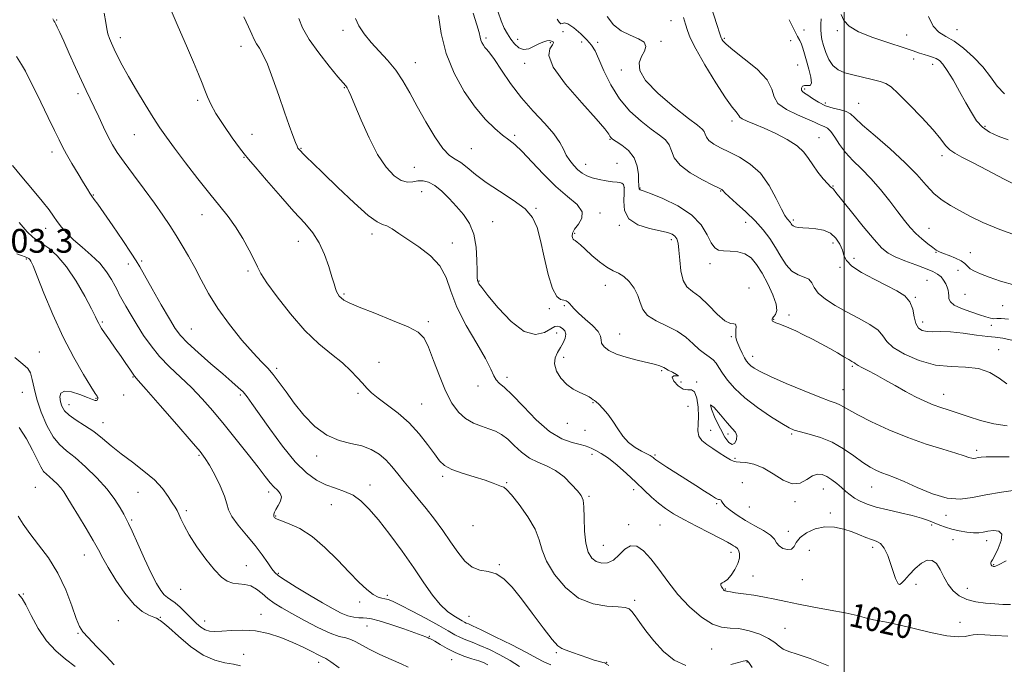
# Model space of a CAD drawing. Extents: x 2122300 to 2125200, y 287300 to 290200.
# Drawn here: x 2124222 to 2124554, y 289599 to 289816 of the extents above; entities that cross this region are included whole.
import ezdxf

# ---------------------------------------------------------------- set-up
doc = ezdxf.new("R2010")
doc.units = 0
doc.header["$MEASUREMENT"] = 0
for name, color, linetype, lineweight in [('CONTOUR INDEX', 41, 'Continuous', 13), ('CONTOUR INDEX LABEL', 244, 'Continuous', 0), ('CONTOUR INTERMEDIATE', 44, 'Continuous', 0), ('CONTOUR INTERMEDIATE DEPRESSION', 44, 'Continuous', 0), ('GRID LINE', 7, 'Continuous', 0), ('SPOT ELEVATION', 7, 'Continuous', 0), ('SPOT ELEVATION DTM', 2, 'Continuous', 13)]:
    doc.layers.add(name, color=color, linetype=linetype, lineweight=lineweight)
doc.styles.add('Style-WORKING', font='WORKING.shx')

msp = doc.modelspace()

# ---------------------------------------------------------------- linework, layer by layer
at = {"layer": 'CONTOUR INDEX', "flags": 128}
for points, elevation in [([(2124383.439, 289819.018), (2124384.424, 289816.031), (2124385.475, 289813.611), (2124386.568, 289811.658), (2124387.72, 289809.931), (2124388.956, 289808.289), (2124390.334, 289806.986), (2124391.917, 289806.374), (2124393.726, 289806.665), (2124395.601, 289807.514), (2124397.34, 289808.438), (2124398.771, 289809.048), (2124399.864, 289809.344), (2124400.621, 289809.425), (2124401.07, 289809.377), (2124401.342, 289809.258), (2124401.595, 289809.116), (2124401.907, 289808.957), (2124402.044, 289808.634), (2124401.692, 289807.957), (2124400.811, 289806.681), (2124400.456, 289804.344), (2124401.957, 289800.425), (2124406.108, 289794.741), (2124411.572, 289788.45), (2124416.476, 289783.046), (2124419.392, 289779.655), (2124420.671, 289777.931), (2124421.108, 289777.163), (2124421.418, 289776.712), (2124422.006, 289776.235), (2124423.198, 289775.465), (2124425.158, 289774.179), (2124427.4, 289772.339), (2124429.276, 289769.957), (2124430.303, 289767.128), (2124430.671, 289764.305), (2124430.735, 289762.028), (2124430.786, 289760.686), (2124430.855, 289760.069), (2124430.912, 289759.814), (2124430.936, 289759.623), (2124430.961, 289759.45), (2124431.032, 289759.311), (2124431.297, 289759.17), (2124432.313, 289758.787), (2124434.743, 289757.867), (2124438.93, 289756.184), (2124443.948, 289753.779), (2124448.555, 289750.759), (2124451.796, 289747.313), (2124453.871, 289743.943), (2124455.266, 289741.229), (2124456.437, 289739.596), (2124457.709, 289738.838), (2124459.376, 289738.594), (2124461.615, 289738.511), (2124464.155, 289738.278), (2124466.609, 289737.591), (2124468.693, 289736.198), (2124470.535, 289734.04), (2124472.366, 289731.106), (2124474.308, 289727.5), (2124476.041, 289723.773), (2124477.136, 289720.59), (2124477.311, 289718.447), (2124476.876, 289717.174), (2124476.292, 289716.435), (2124475.924, 289715.938), (2124475.773, 289715.582), (2124475.744, 289715.315), (2124475.777, 289715.086), (2124475.931, 289714.871), (2124476.297, 289714.648), (2124476.96, 289714.388), (2124477.988, 289714.021), (2124479.445, 289713.468), (2124481.37, 289712.665), (2124483.711, 289711.613), (2124486.392, 289710.325), (2124489.318, 289708.833), (2124492.319, 289707.237), (2124495.204, 289705.649), (2124497.795, 289704.181), (2124499.971, 289702.924), (2124501.621, 289701.968), (2124502.683, 289701.364), (2124503.277, 289701.023), (2124503.57, 289700.822), (2124503.746, 289700.64), (2124504.051, 289700.384), (2124504.745, 289699.965), (2124506.047, 289699.298), (2124507.992, 289698.312), (2124510.57, 289696.941), (2124513.727, 289695.167), (2124517.223, 289693.175), (2124520.772, 289691.201), (2124524.133, 289689.443), (2124527.231, 289687.955), (2124530.033, 289686.757), (2124532.574, 289685.826), (2124535.156, 289684.986), (2124538.147, 289684.018), (2124541.81, 289682.786), (2124546.003, 289681.476), (2124550.476, 289680.355), (2124554.946, 289679.625)], 1030), ([(2124297.704, 289817.417), (2124299.272, 289814.089), (2124300.389, 289811.62), (2124301.208, 289809.804), (2124301.983, 289808.328), (2124302.931, 289806.826), (2124304.14, 289804.733), (2124305.665, 289801.431), (2124307.512, 289796.57), (2124309.493, 289790.878), (2124311.372, 289785.353), (2124312.951, 289780.819), (2124314.185, 289777.415), (2124315.068, 289775.107), (2124315.616, 289773.805), (2124315.937, 289773.195), (2124316.164, 289772.906), (2124316.429, 289772.609), (2124316.866, 289772.144), (2124317.609, 289771.389), (2124318.844, 289770.171), (2124320.968, 289768.097), (2124324.425, 289764.723), (2124329.378, 289759.905), (2124334.847, 289754.717), (2124339.569, 289750.536), (2124342.624, 289748.341), (2124344.473, 289747.509), (2124345.923, 289747.022), (2124347.671, 289746.043), (2124349.977, 289744.475), (2124352.994, 289742.407), (2124356.724, 289739.907), (2124360.567, 289736.959), (2124363.771, 289733.527), (2124365.863, 289729.559), (2124367.481, 289724.949), (2124369.541, 289719.573), (2124372.651, 289713.481), (2124376.179, 289707.411), (2124379.186, 289702.271), (2124380.991, 289698.733), (2124381.955, 289696.525), (2124382.699, 289695.136), (2124383.783, 289694.031), (2124385.528, 289692.562), (2124388.192, 289690.059), (2124391.903, 289686.151), (2124396.263, 289681.674), (2124400.742, 289677.768), (2124404.862, 289675.292), (2124408.361, 289673.994), (2124411.028, 289673.34), (2124412.768, 289672.875), (2124413.936, 289672.442), (2124415.001, 289671.96), (2124416.369, 289671.324), (2124418.192, 289670.322), (2124420.556, 289668.719), (2124423.477, 289666.379), (2124426.677, 289663.576), (2124429.807, 289660.683), (2124432.599, 289658.014), (2124435.104, 289655.637), (2124437.455, 289653.555), (2124439.823, 289651.736), (2124442.534, 289649.983), (2124445.95, 289648.062), (2124450.226, 289645.841), (2124454.674, 289643.597), (2124458.4, 289641.708), (2124460.749, 289640.452), (2124462.027, 289639.703), (2124462.784, 289639.231), (2124463.461, 289638.823), (2124464.081, 289638.319), (2124464.557, 289637.575), (2124464.802, 289636.478), (2124464.719, 289635.032), (2124464.207, 289633.271), (2124463.225, 289631.285), (2124461.969, 289629.374), (2124460.697, 289627.894), (2124459.632, 289627.082), (2124458.87, 289626.707), (2124458.479, 289626.42), (2124458.482, 289625.953), (2124458.746, 289625.373), (2124459.1, 289624.832), (2124459.402, 289624.446), (2124459.637, 289624.211), (2124459.82, 289624.086), (2124459.974, 289624.034), (2124460.148, 289624.009), (2124460.397, 289623.963), (2124460.824, 289623.855), (2124461.72, 289623.67), (2124463.426, 289623.397), (2124466.145, 289623.026), (2124469.544, 289622.548), (2124473.153, 289621.952), (2124476.655, 289621.235), (2124480.341, 289620.414), (2124484.659, 289619.517), (2124489.852, 289618.567), (2124495.362, 289617.594), (2124500.43, 289616.623), (2124504.464, 289615.693), (2124507.541, 289614.882), (2124509.903, 289614.277), (2124511.894, 289613.899), (2124514.262, 289613.497), (2124517.855, 289612.751), (2124523.155, 289611.479), (2124529.189, 289610.043), (2124534.618, 289608.941), (2124538.416, 289608.536), (2124540.811, 289608.647), (2124542.344, 289608.959), (2124543.565, 289609.205), (2124545.063, 289609.312), (2124547.433, 289609.256), (2124551.03, 289609.046), (2124555.238, 289608.814)], 1020), ([(2124481.518, 289816.458), (2124483.178, 289813.046), (2124484.34, 289810.825), (2124485.114, 289809.417), (2124485.667, 289808.245), (2124486.154, 289806.813), (2124486.682, 289804.961), (2124487.347, 289802.607), (2124488.168, 289799.797), (2124488.865, 289797.069), (2124489.08, 289795.085), (2124488.582, 289794.29), (2124487.645, 289794.253), (2124486.667, 289794.323), (2124485.98, 289794.004), (2124485.642, 289793.397), (2124485.642, 289792.757), (2124485.979, 289792.259), (2124486.693, 289791.754), (2124487.833, 289791.014), (2124489.427, 289789.899), (2124491.425, 289788.617), (2124493.759, 289787.464), (2124496.311, 289786.652), (2124498.768, 289786.063), (2124500.773, 289785.496), (2124502.178, 289784.712), (2124503.696, 289783.336), (2124506.251, 289780.956), (2124510.44, 289777.335), (2124515.538, 289772.934), (2124520.491, 289768.392), (2124524.485, 289764.252), (2124527.664, 289760.698), (2124530.411, 289757.821), (2124533.072, 289755.64), (2124535.842, 289753.881), (2124538.877, 289752.198), (2124542.386, 289750.305), (2124546.779, 289748.152), (2124552.514, 289745.748), (2124559.716, 289743.162)], 1040), ([(2124219.688, 289767.306), (2124222.849, 289763.487), (2124226.482, 289759.216), (2124229.746, 289755.322), (2124232.019, 289752.425), (2124233.555, 289750.288), (2124234.822, 289748.458), (2124236.239, 289746.557), (2124238.016, 289744.491), (2124240.312, 289742.239), (2124243.183, 289739.788), (2124246.279, 289737.16), (2124249.147, 289734.389), (2124251.424, 289731.551), (2124253.105, 289728.9), (2124254.274, 289726.733), (2124255.054, 289725.204), (2124255.723, 289723.903), (2124256.602, 289722.274), (2124257.933, 289719.899), (2124259.669, 289716.904), (2124261.689, 289713.551), (2124263.912, 289710.066), (2124266.414, 289706.538), (2124269.314, 289703.022), (2124272.671, 289699.55), (2124276.313, 289696.068), (2124280.007, 289692.503), (2124283.593, 289688.765), (2124287.198, 289684.7), (2124291.018, 289680.141), (2124295.13, 289675.064), (2124299.134, 289670.013), (2124302.508, 289665.674), (2124304.887, 289662.557), (2124306.518, 289660.469), (2124307.801, 289659.037), (2124309.018, 289657.92), (2124309.985, 289656.882), (2124310.399, 289655.72), (2124310.078, 289654.303), (2124309.313, 289652.806), (2124308.517, 289651.48), (2124308.015, 289650.515), (2124307.796, 289649.87), (2124307.764, 289649.442), (2124307.834, 289649.141), (2124307.959, 289648.916), (2124308.102, 289648.732), (2124308.305, 289648.534), (2124308.925, 289648.211), (2124310.395, 289647.637), (2124313.018, 289646.659), (2124316.569, 289645.01), (2124320.689, 289642.399), (2124325.03, 289638.7), (2124329.293, 289634.452), (2124333.188, 289630.358), (2124336.482, 289627.006), (2124339.17, 289624.501), (2124341.302, 289622.833), (2124342.942, 289621.939), (2124344.218, 289621.563), (2124345.27, 289621.401), (2124346.314, 289621.151), (2124347.855, 289620.528), (2124350.473, 289619.252), (2124354.483, 289617.177), (2124359.138, 289614.699), (2124363.427, 289612.35), (2124366.588, 289610.546), (2124368.851, 289609.247), (2124370.698, 289608.295), (2124372.56, 289607.525), (2124374.688, 289606.727), (2124377.284, 289605.684), (2124380.46, 289604.238), (2124383.965, 289602.475), (2124387.459, 289600.542), (2124390.663, 289598.59)], 1010), ([(2124221.626, 289649.258), (2124223.278, 289646.542), (2124225.539, 289643.38), (2124228.522, 289639.598), (2124231.854, 289635.157), (2124235.043, 289630.057), (2124237.687, 289624.441), (2124239.735, 289619.04), (2124241.226, 289614.731), (2124242.291, 289612.064), (2124243.428, 289610.282), (2124245.228, 289608.299), (2124248.037, 289605.358), (2124251.239, 289602.002), (2124253.975, 289599.099)], 1000)]:
    msp.add_lwpolyline(points, dxfattribs=dict(at, elevation=elevation))
at = {"layer": 'CONTOUR INTERMEDIATE', "flags": 128}
for points, elevation in [([(2124250.638, 289818.675), (2124251.171, 289815.528), (2124251.519, 289813.37), (2124251.865, 289811.725), (2124252.364, 289810.17), (2124253.06, 289808.495), (2124253.971, 289806.539), (2124255.138, 289804.143), (2124256.692, 289801.136), (2124258.788, 289797.346), (2124261.483, 289792.748), (2124264.424, 289787.903), (2124267.16, 289783.52), (2124269.416, 289780.044), (2124271.615, 289776.872), (2124274.358, 289773.135), (2124278.037, 289768.26), (2124282.21, 289762.84), (2124286.227, 289757.761), (2124289.589, 289753.66), (2124292.405, 289750.17), (2124294.932, 289746.674), (2124297.347, 289742.76), (2124299.499, 289738.842), (2124301.153, 289735.54), (2124302.247, 289733.187), (2124303.409, 289730.983), (2124305.437, 289727.844), (2124308.891, 289723.049), (2124313.377, 289717.333), (2124318.261, 289711.796), (2124322.982, 289707.299), (2124327.262, 289703.748), (2124330.895, 289700.809), (2124333.741, 289698.211), (2124335.926, 289695.919), (2124337.646, 289693.96), (2124339.133, 289692.304), (2124340.774, 289690.716), (2124342.995, 289688.904), (2124346.072, 289686.628), (2124349.69, 289683.853), (2124353.386, 289680.593), (2124356.755, 289676.941), (2124359.636, 289673.306), (2124361.923, 289670.175), (2124363.646, 289667.895), (2124365.366, 289666.263), (2124367.776, 289664.939), (2124371.308, 289663.651), (2124375.353, 289662.409), (2124379.039, 289661.295), (2124381.69, 289660.378), (2124383.411, 289659.687), (2124384.502, 289659.241), (2124385.296, 289658.942), (2124386.261, 289658.235), (2124387.896, 289656.45), (2124390.482, 289653.173), (2124393.411, 289649.005), (2124395.855, 289644.803), (2124397.273, 289641.184), (2124398.268, 289637.799), (2124399.734, 289634.055), (2124402.365, 289629.614), (2124406.064, 289625.154), (2124410.539, 289621.601), (2124415.427, 289619.624), (2124420.095, 289618.849), (2124423.845, 289618.639), (2124426.194, 289618.433), (2124427.542, 289617.974), (2124428.504, 289617.076), (2124429.622, 289615.583), (2124431.13, 289613.436), (2124433.185, 289610.604), (2124435.893, 289607.168), (2124439.144, 289603.665), (2124442.777, 289600.746), (2124446.64, 289598.912)], 1016), ([(2124272.854, 289820.293), (2124275.581, 289814), (2124278.323, 289807.683), (2124280.705, 289802.166), (2124282.449, 289798.055), (2124283.669, 289795.07), (2124284.576, 289792.71), (2124285.41, 289790.493), (2124286.521, 289788.005), (2124288.288, 289784.851), (2124290.904, 289780.853), (2124293.813, 289776.703), (2124296.273, 289773.309), (2124297.836, 289771.215), (2124299.236, 289769.495), (2124301.501, 289766.858), (2124305.318, 289762.432), (2124310.015, 289757.032), (2124314.577, 289751.891), (2124318.208, 289747.906), (2124320.965, 289744.639), (2124323.123, 289741.313), (2124324.905, 289737.398), (2124326.339, 289733.344), (2124327.4, 289729.846), (2124328.094, 289727.423), (2124328.548, 289725.886), (2124328.914, 289724.872), (2124329.326, 289724.068), (2124329.837, 289723.366), (2124330.475, 289722.711), (2124331.385, 289722.015), (2124333.163, 289721.065), (2124336.521, 289719.615), (2124341.794, 289717.536), (2124347.831, 289715.164), (2124353.103, 289712.951), (2124356.489, 289711.14), (2124358.476, 289709.142), (2124359.954, 289706.16), (2124361.645, 289701.694), (2124363.591, 289696.437), (2124365.667, 289691.379), (2124367.782, 289687.317), (2124369.996, 289684.276), (2124372.406, 289682.089), (2124375.054, 289680.577), (2124377.767, 289679.514), (2124380.319, 289678.664), (2124382.553, 289677.794), (2124384.596, 289676.689), (2124386.646, 289675.138), (2124388.868, 289673.045), (2124391.299, 289670.766), (2124393.943, 289668.773), (2124396.788, 289667.368), (2124399.751, 289666.173), (2124402.734, 289664.644), (2124405.614, 289662.422), (2124408.168, 289659.911), (2124410.151, 289657.702), (2124411.395, 289656.147), (2124412.04, 289654.631), (2124412.306, 289652.298), (2124412.408, 289648.599), (2124412.553, 289644.21), (2124412.943, 289640.11), (2124413.74, 289637.08), (2124414.937, 289635.086), (2124416.485, 289633.895), (2124418.317, 289633.334), (2124420.307, 289633.47), (2124422.309, 289634.429), (2124424.222, 289636.182), (2124426.104, 289638.059), (2124428.057, 289639.234), (2124430.166, 289639.051), (2124432.451, 289637.533), (2124434.916, 289634.876), (2124437.584, 289631.305), (2124440.564, 289627.165), (2124443.984, 289622.835), (2124447.878, 289618.704), (2124451.904, 289615.214), (2124455.622, 289612.816), (2124458.744, 289611.765), (2124461.58, 289611.513), (2124464.591, 289611.316), (2124468.062, 289610.589), (2124471.587, 289609.411), (2124474.587, 289608.023), (2124476.664, 289606.642), (2124478.143, 289605.398), (2124479.534, 289604.396), (2124481.356, 289603.644), (2124484.179, 289602.755), (2124488.586, 289601.241), (2124494.789, 289598.822)], 1018), ([(2124363.278, 289817.887), (2124364.181, 289811.761), (2124365.861, 289805.085), (2124368.576, 289798.437), (2124372, 289792.256), (2124375.663, 289786.947), (2124379.15, 289782.811), (2124382.27, 289779.752), (2124384.888, 289777.569), (2124386.984, 289775.98), (2124388.992, 289774.371), (2124391.46, 289772.042), (2124394.779, 289768.537), (2124398.716, 289764.372), (2124402.881, 289760.305), (2124406.842, 289756.927), (2124410.007, 289754.162), (2124411.74, 289751.766), (2124411.675, 289749.552), (2124410.507, 289747.551), (2124409.202, 289745.85), (2124408.515, 289744.517), (2124408.373, 289743.546), (2124408.493, 289742.914), (2124408.659, 289742.568), (2124408.905, 289742.344), (2124409.328, 289742.05), (2124410.033, 289741.504), (2124411.144, 289740.563), (2124412.795, 289739.095), (2124415.032, 289737.072), (2124417.567, 289734.893), (2124420.031, 289733.061), (2124422.144, 289731.906), (2124423.994, 289731.06), (2124425.764, 289729.982), (2124427.563, 289728.267), (2124429.22, 289726.048), (2124430.493, 289723.596), (2124431.296, 289721.151), (2124432.165, 289718.846), (2124433.792, 289716.788), (2124436.63, 289715.024), (2124440.19, 289713.363), (2124443.745, 289711.558), (2124446.717, 289709.458), (2124449.134, 289707.296), (2124451.175, 289705.401), (2124452.982, 289704.004), (2124454.549, 289702.935), (2124455.836, 289701.925), (2124456.855, 289700.734), (2124457.833, 289699.238), (2124459.047, 289697.341), (2124460.765, 289694.98), (2124463.195, 289692.212), (2124466.532, 289689.125), (2124470.787, 289685.865), (2124475.242, 289682.815), (2124478.996, 289680.414), (2124481.453, 289678.959), (2124483.24, 289678.158), (2124485.29, 289677.578), (2124488.302, 289676.83), (2124492.034, 289675.717), (2124496.012, 289674.092), (2124499.822, 289671.904), (2124503.29, 289669.499), (2124506.302, 289667.32), (2124508.792, 289665.709), (2124510.888, 289664.594), (2124512.768, 289663.797), (2124514.658, 289663.119), (2124516.989, 289662.261), (2124520.246, 289660.901), (2124524.702, 289658.891), (2124529.811, 289656.78), (2124534.816, 289655.292), (2124539.192, 289654.951), (2124543.328, 289655.483), (2124547.844, 289656.412), (2124553.118, 289657.333), (2124558.56, 289658.104)], 1026), ([(2124374.956, 289818.699), (2124376.222, 289814.707), (2124376.975, 289812.086), (2124377.344, 289810.56), (2124377.599, 289809.585), (2124377.957, 289808.715), (2124378.429, 289807.886), (2124378.977, 289807.134), (2124379.614, 289806.392), (2124380.572, 289805.201), (2124382.134, 289803.004), (2124384.511, 289799.442), (2124387.612, 289794.945), (2124391.275, 289790.145), (2124395.267, 289785.589), (2124399.093, 289781.49), (2124402.191, 289777.978), (2124404.178, 289775.128), (2124405.402, 289772.801), (2124406.39, 289770.8), (2124407.563, 289768.972), (2124408.911, 289767.328), (2124410.32, 289765.921), (2124411.726, 289764.785), (2124413.269, 289763.884), (2124415.143, 289763.165), (2124417.44, 289762.585), (2124419.851, 289762.144), (2124421.969, 289761.851), (2124423.483, 289761.695), (2124424.478, 289761.574), (2124425.14, 289761.366), (2124425.613, 289760.916), (2124425.885, 289759.944), (2124425.903, 289758.14), (2124425.746, 289755.366), (2124426.024, 289752.183), (2124427.475, 289749.326), (2124430.535, 289747.356), (2124434.418, 289746.142), (2124438.033, 289745.379), (2124440.533, 289744.791), (2124442.052, 289744.228), (2124442.967, 289743.567), (2124443.601, 289742.654), (2124444.053, 289741.192), (2124444.368, 289738.851), (2124444.62, 289735.499), (2124445.006, 289731.799), (2124445.755, 289728.61), (2124447.053, 289726.509), (2124448.928, 289724.934), (2124451.366, 289723.039), (2124454.28, 289720.275), (2124457.273, 289717.284), (2124459.872, 289715.003), (2124461.708, 289714.078), (2124462.835, 289713.972), (2124463.408, 289713.856), (2124463.588, 289713.102), (2124463.552, 289711.893), (2124463.478, 289710.613), (2124463.523, 289709.54), (2124463.75, 289708.531), (2124464.194, 289707.337), (2124464.867, 289705.798), (2124465.66, 289704.12), (2124466.441, 289702.6), (2124467.12, 289701.456), (2124467.784, 289700.596), (2124468.569, 289699.852), (2124469.69, 289699.041), (2124471.694, 289697.929), (2124475.208, 289696.266), (2124480.519, 289693.945), (2124486.537, 289691.419), (2124491.832, 289689.283), (2124495.327, 289687.966), (2124497.364, 289687.242), (2124498.639, 289686.719), (2124499.84, 289686.04), (2124501.619, 289684.973), (2124504.618, 289683.321), (2124509.261, 289680.99), (2124515.099, 289678.304), (2124521.463, 289675.689), (2124527.707, 289673.497), (2124533.28, 289671.772), (2124537.651, 289670.478), (2124540.469, 289669.578), (2124542.084, 289669.018), (2124543.028, 289668.74), (2124543.757, 289668.684), (2124544.446, 289668.772), (2124545.199, 289668.927), (2124546.197, 289669.078), (2124547.94, 289669.188), (2124551.005, 289669.229), (2124555.663, 289669.178)], 1028), ([(2124455.333, 289820.467), (2124457.102, 289814.883), (2124458.102, 289811.682), (2124458.539, 289810.344), (2124458.759, 289809.846), (2124459.145, 289809.278), (2124460.224, 289808.193), (2124462.555, 289806.257), (2124466.382, 289803.292), (2124470.667, 289799.735), (2124474.054, 289796.177), (2124475.649, 289793.088), (2124476.401, 289790.465), (2124477.72, 289788.182), (2124480.591, 289786.146), (2124484.307, 289784.39), (2124487.736, 289782.976), (2124490.019, 289781.945), (2124491.39, 289781.239), (2124492.354, 289780.774), (2124493.333, 289780.422), (2124494.417, 289779.871), (2124495.607, 289778.761), (2124496.933, 289776.851), (2124498.519, 289774.371), (2124500.513, 289771.67), (2124503.013, 289768.994), (2124505.915, 289766.179), (2124509.066, 289762.962), (2124512.298, 289759.204), (2124515.401, 289755.276), (2124518.149, 289751.675), (2124520.401, 289748.774), (2124522.339, 289746.45), (2124524.23, 289744.454), (2124526.249, 289742.604), (2124528.222, 289740.974), (2124529.888, 289739.701), (2124531.098, 289738.861), (2124532.168, 289738.28), (2124533.526, 289737.722), (2124535.447, 289737.003), (2124537.591, 289736.148), (2124539.459, 289735.232), (2124540.709, 289734.321), (2124541.601, 289733.434), (2124542.551, 289732.576), (2124543.936, 289731.737), (2124545.98, 289730.827), (2124548.871, 289729.736), (2124552.749, 289728.409), (2124557.559, 289727.014)], 1038), ([(2124499.034, 289818.214), (2124499.94, 289816.207), (2124501.741, 289814.298), (2124504.917, 289812.394), (2124509.668, 289810.45), (2124515.069, 289808.611), (2124519.91, 289807.072), (2124523.282, 289805.969), (2124525.467, 289805.223), (2124527.044, 289804.696), (2124528.486, 289804.264), (2124529.848, 289803.838), (2124531.078, 289803.344), (2124532.176, 289802.655), (2124533.338, 289801.446), (2124534.812, 289799.343), (2124536.754, 289796.14), (2124538.943, 289792.302), (2124541.068, 289788.459), (2124542.917, 289785.135), (2124544.68, 289782.406), (2124546.648, 289780.242), (2124549.061, 289778.579), (2124551.959, 289777.235), (2124555.332, 289775.999)], 1044), ([(2124233.331, 289816.716), (2124233.68, 289816.094), (2124233.957, 289815.593), (2124234.287, 289814.951), (2124234.798, 289813.895), (2124235.642, 289812.091), (2124236.974, 289809.193), (2124238.86, 289805.058), (2124241.002, 289800.365), (2124243.01, 289795.997), (2124244.602, 289792.59), (2124245.931, 289789.781), (2124247.259, 289786.956), (2124248.777, 289783.678), (2124250.394, 289780.215), (2124251.949, 289777.009), (2124253.382, 289774.319), (2124255.023, 289771.68), (2124257.304, 289768.443), (2124260.481, 289764.182), (2124264.112, 289759.363), (2124267.583, 289754.677), (2124270.425, 289750.644), (2124272.761, 289747.12), (2124274.861, 289743.796), (2124276.946, 289740.398), (2124279.051, 289736.813), (2124281.161, 289732.967), (2124283.32, 289728.789), (2124285.799, 289724.215), (2124288.928, 289719.187), (2124292.864, 289713.77), (2124297.071, 289708.539), (2124300.837, 289704.192), (2124303.646, 289701.185), (2124305.753, 289699.008), (2124307.605, 289696.907), (2124309.596, 289694.267), (2124311.907, 289691.041), (2124314.66, 289687.322), (2124317.939, 289683.287), (2124321.647, 289679.464), (2124325.646, 289676.465), (2124329.778, 289674.693), (2124333.808, 289673.718), (2124337.485, 289672.899), (2124340.617, 289671.713), (2124343.268, 289670.11), (2124345.56, 289668.157), (2124347.626, 289665.918), (2124349.617, 289663.452), (2124351.69, 289660.812), (2124353.972, 289658.029), (2124356.464, 289655.042), (2124359.134, 289651.765), (2124361.935, 289648.156), (2124364.739, 289644.365), (2124367.405, 289640.583), (2124369.843, 289637.034), (2124372.181, 289634.049), (2124374.603, 289631.992), (2124377.238, 289631.03), (2124379.995, 289630.563), (2124382.726, 289629.8), (2124385.358, 289628.078), (2124388.102, 289625.263), (2124391.244, 289621.35), (2124394.911, 289616.509), (2124398.592, 289611.612), (2124401.621, 289607.707), (2124403.561, 289605.53), (2124404.906, 289604.58), (2124406.382, 289604.042), (2124408.521, 289603.279), (2124411.085, 289602.335), (2124413.641, 289601.432), (2124415.823, 289600.744), (2124417.525, 289600.267), (2124418.708, 289599.954), (2124419.371, 289599.758), (2124419.668, 289599.634), (2124419.795, 289599.538), (2124419.991, 289599.378), (2124420.683, 289598.868)], 1014), ([(2124316.281, 289816.807), (2124317.445, 289813.672), (2124319.716, 289809.757), (2124322.958, 289805.24), (2124326.474, 289800.804), (2124329.426, 289797.258), (2124331.201, 289795.171), (2124332.065, 289794.138), (2124332.509, 289793.512), (2124332.984, 289792.65), (2124333.782, 289790.918), (2124335.158, 289787.689), (2124337.272, 289782.642), (2124339.916, 289776.693), (2124342.793, 289771.068), (2124345.634, 289766.765), (2124348.31, 289763.873), (2124350.722, 289762.255), (2124352.809, 289761.715), (2124354.659, 289761.831), (2124356.393, 289762.127), (2124358.133, 289762.173), (2124359.982, 289761.731), (2124362.044, 289760.611), (2124364.377, 289758.708), (2124366.869, 289756.249), (2124369.366, 289753.547), (2124371.706, 289750.804), (2124373.703, 289747.796), (2124375.161, 289744.186), (2124375.959, 289739.843), (2124376.272, 289735.434), (2124376.345, 289731.829), (2124376.391, 289729.657), (2124376.475, 289728.589), (2124376.624, 289728.052), (2124376.951, 289727.464), (2124377.892, 289726.191), (2124379.966, 289723.583), (2124383.471, 289719.37), (2124387.826, 289714.78), (2124392.228, 289711.42), (2124396.006, 289710.432), (2124398.997, 289711.114), (2124401.172, 289712.302), (2124402.562, 289713.044), (2124403.458, 289713.242), (2124404.214, 289713.009), (2124405.077, 289712.447), (2124405.857, 289711.596), (2124406.256, 289710.485), (2124406.056, 289709.149), (2124405.372, 289707.647), (2124404.4, 289706.046), (2124403.363, 289704.382), (2124402.587, 289702.569), (2124402.423, 289700.49), (2124403.126, 289698.106), (2124404.565, 289695.682), (2124406.511, 289693.562), (2124408.724, 289692), (2124410.912, 289690.902), (2124412.772, 289690.084), (2124414.079, 289689.399), (2124414.927, 289688.838), (2124415.49, 289688.425), (2124415.946, 289688.135), (2124416.506, 289687.73), (2124417.384, 289686.921), (2124418.724, 289685.494), (2124420.373, 289683.533), (2124422.109, 289681.196), (2124423.773, 289678.661), (2124425.471, 289676.168), (2124427.377, 289673.977), (2124429.57, 289672.288), (2124431.76, 289671.063), (2124433.564, 289670.207), (2124434.703, 289669.626), (2124435.316, 289669.235), (2124435.646, 289668.953), (2124435.96, 289668.672), (2124436.605, 289668.186), (2124437.953, 289667.263), (2124440.251, 289665.751), (2124443.263, 289663.8), (2124446.631, 289661.641), (2124449.996, 289659.5), (2124453.004, 289657.597), (2124455.3, 289656.148), (2124456.65, 289655.3), (2124457.309, 289654.92), (2124457.653, 289654.806), (2124457.984, 289654.775), (2124458.31, 289654.722), (2124458.565, 289654.562), (2124458.747, 289654.211), (2124459.114, 289653.582), (2124459.99, 289652.589), (2124461.618, 289651.189), (2124463.923, 289649.512), (2124466.752, 289647.73), (2124469.889, 289645.989), (2124472.875, 289644.341), (2124475.192, 289642.809), (2124476.512, 289641.421), (2124477.269, 289640.199), (2124478.085, 289639.165), (2124479.405, 289638.37), (2124480.96, 289637.969), (2124482.301, 289638.147), (2124483.151, 289639.012), (2124483.918, 289640.382), (2124485.182, 289642.001), (2124487.366, 289643.609), (2124490.261, 289644.914), (2124493.502, 289645.62), (2124496.763, 289645.532), (2124499.881, 289644.856), (2124502.735, 289643.9), (2124505.228, 289642.93), (2124507.379, 289642.056), (2124509.232, 289641.346), (2124510.835, 289640.779), (2124512.247, 289639.972), (2124513.529, 289638.452), (2124514.721, 289635.942), (2124515.79, 289632.956), (2124516.684, 289630.204), (2124517.368, 289628.246), (2124517.885, 289627.043), (2124518.295, 289626.408), (2124518.689, 289626.211), (2124519.286, 289626.566), (2124520.335, 289627.645), (2124521.992, 289629.489), (2124524.029, 289631.615), (2124526.125, 289633.41), (2124528.018, 289634.355), (2124529.673, 289634.321), (2124531.119, 289633.277), (2124532.402, 289631.279), (2124533.666, 289628.75), (2124535.073, 289626.205), (2124536.775, 289624.066), (2124538.863, 289622.403), (2124541.415, 289621.191), (2124544.439, 289620.395), (2124547.677, 289619.917), (2124550.802, 289619.643), (2124553.579, 289619.488), (2124556.128, 289619.472)], 1022), ([(2124335.363, 289816.838), (2124336.454, 289814.356), (2124338.246, 289811.661), (2124340.588, 289808.819), (2124343.309, 289805.875), (2124346.161, 289802.781), (2124348.878, 289799.468), (2124351.286, 289795.854), (2124353.594, 289791.808), (2124356.104, 289787.184), (2124359.004, 289782.01), (2124362.029, 289777.005), (2124364.797, 289773.057), (2124367.043, 289770.759), (2124368.958, 289769.499), (2124370.85, 289768.368), (2124373.019, 289766.64), (2124375.752, 289764.326), (2124379.33, 289761.62), (2124383.832, 289758.701), (2124388.53, 289755.7), (2124392.49, 289752.731), (2124395.044, 289749.797), (2124396.563, 289746.436), (2124397.677, 289742.072), (2124398.9, 289736.45), (2124400.274, 289730.601), (2124401.718, 289725.877), (2124403.15, 289723.26), (2124404.47, 289722.25), (2124405.574, 289721.978), (2124406.394, 289721.716), (2124407.007, 289721.314), (2124407.529, 289720.763), (2124408.105, 289720.035), (2124409.003, 289719.012), (2124410.518, 289717.554), (2124412.777, 289715.608), (2124415.215, 289713.453), (2124417.095, 289711.455), (2124417.913, 289709.883), (2124418.094, 289708.624), (2124418.297, 289707.469), (2124419.095, 289706.255), (2124420.716, 289705.002), (2124423.304, 289703.777), (2124426.846, 289702.642), (2124430.715, 289701.649), (2124434.124, 289700.848), (2124436.474, 289700.268), (2124437.901, 289699.86), (2124438.723, 289699.552), (2124439.261, 289699.272), (2124439.834, 289698.924), (2124440.758, 289698.408), (2124442.183, 289697.686), (2124443.567, 289696.966), (2124444.2, 289696.517), (2124443.65, 289696.479), (2124442.603, 289696.47), (2124442.024, 289695.98), (2124442.622, 289694.702), (2124444.077, 289693.148), (2124445.813, 289692.032), (2124447.353, 289691.797), (2124448.615, 289691.782), (2124449.614, 289691.051), (2124450.357, 289688.952), (2124450.816, 289685.956), (2124450.952, 289682.819), (2124450.8, 289680.149), (2124450.686, 289677.98), (2124451.006, 289676.2), (2124452.054, 289674.694), (2124453.712, 289673.331), (2124455.76, 289671.977), (2124457.963, 289670.56), (2124460.042, 289669.238), (2124461.703, 289668.234), (2124462.79, 289667.696), (2124463.694, 289667.496), (2124464.944, 289667.432), (2124466.943, 289667.286), (2124469.608, 289666.756), (2124472.729, 289665.522), (2124476.092, 289663.477), (2124479.453, 289661.356), (2124482.56, 289660.109), (2124485.218, 289660.378), (2124487.459, 289661.579), (2124489.371, 289662.821), (2124491.047, 289663.386), (2124492.611, 289663.252), (2124494.192, 289662.57), (2124495.877, 289661.493), (2124497.587, 289660.187), (2124499.2, 289658.821), (2124500.644, 289657.536), (2124502.042, 289656.349), (2124503.567, 289655.247), (2124505.402, 289654.215), (2124507.763, 289653.232), (2124510.876, 289652.274), (2124514.819, 289651.321), (2124519.079, 289650.382), (2124522.997, 289649.468), (2124526.072, 289648.59), (2124528.446, 289647.752), (2124530.419, 289646.953), (2124532.27, 289646.195), (2124534.192, 289645.484), (2124536.359, 289644.827), (2124538.854, 289644.241), (2124541.412, 289643.792), (2124543.677, 289643.555), (2124545.419, 289643.578), (2124546.894, 289643.795), (2124548.483, 289644.11), (2124550.396, 289644.37), (2124552.166, 289644.192), (2124553.154, 289643.136), (2124552.936, 289640.97), (2124551.936, 289638.302), (2124550.796, 289635.952), (2124550.028, 289634.532), (2124549.637, 289633.844), (2124549.501, 289633.486), (2124549.515, 289633.134), (2124549.641, 289632.781), (2124549.856, 289632.498), (2124550.135, 289632.338), (2124550.435, 289632.277), (2124550.709, 289632.272), (2124551.05, 289632.355), (2124552.108, 289632.846), (2124554.673, 289634.144)], 1024), ([(2124403.276, 289816.612), (2124404.006, 289815.636), (2124404.597, 289815.047), (2124405.077, 289815.122), (2124405.74, 289815.356), (2124406.95, 289815.049), (2124408.917, 289813.713), (2124411.238, 289811.715), (2124413.361, 289809.638), (2124414.893, 289807.859), (2124416.088, 289805.93), (2124417.359, 289803.196), (2124419.065, 289799.234), (2124421.34, 289794.534), (2124424.263, 289789.818), (2124427.814, 289785.688), (2124431.577, 289782.276), (2124435.042, 289779.596), (2124437.79, 289777.596), (2124439.779, 289775.955), (2124441.062, 289774.286), (2124441.821, 289772.285), (2124442.762, 289769.973), (2124444.717, 289767.456), (2124448.18, 289764.875), (2124452.285, 289762.521), (2124455.824, 289760.721), (2124457.886, 289759.697), (2124458.756, 289759.242), (2124459.019, 289759.043), (2124459.231, 289758.787), (2124459.842, 289758.153), (2124461.278, 289756.82), (2124463.788, 289754.586), (2124466.929, 289751.731), (2124470.082, 289748.655), (2124472.757, 289745.67), (2124474.983, 289742.745), (2124476.919, 289739.761), (2124478.72, 289736.689), (2124480.519, 289733.863), (2124482.449, 289731.704), (2124484.559, 289730.472), (2124486.58, 289729.772), (2124488.162, 289729.046), (2124489.124, 289727.855), (2124489.959, 289726.236), (2124491.331, 289724.342), (2124493.738, 289722.31), (2124497.025, 289720.2), (2124500.873, 289718.052), (2124504.923, 289715.909), (2124508.646, 289713.822), (2124511.473, 289711.839), (2124513.118, 289709.976), (2124514.439, 289708.101), (2124516.577, 289706.046), (2124520.359, 289703.754), (2124525.353, 289701.615), (2124530.81, 289700.126), (2124536.089, 289699.581), (2124540.971, 289699.442), (2124545.342, 289698.966), (2124549.111, 289697.618), (2124552.27, 289695.708), (2124554.835, 289693.753)], 1032), ([(2124420.185, 289817.559), (2124422.304, 289814.678), (2124424.902, 289812.72), (2124427.894, 289811.262), (2124430.702, 289810.041), (2124432.628, 289808.833), (2124433.18, 289807.451), (2124432.709, 289805.855), (2124431.773, 289804.042), (2124430.983, 289801.961), (2124431.15, 289799.355), (2124433.135, 289795.919), (2124437.389, 289791.554), (2124442.724, 289787.002), (2124447.544, 289783.211), (2124450.616, 289780.867), (2124452.182, 289779.601), (2124452.85, 289778.783), (2124453.187, 289777.893), (2124453.605, 289776.866), (2124454.474, 289775.747), (2124456.086, 289774.566), (2124458.417, 289773.279), (2124461.366, 289771.825), (2124464.788, 289770.102), (2124468.381, 289767.834), (2124471.799, 289764.704), (2124474.748, 289760.604), (2124477.136, 289756.273), (2124478.921, 289752.661), (2124480.101, 289750.468), (2124480.824, 289749.395), (2124481.28, 289748.894), (2124481.629, 289748.505), (2124481.92, 289748.123), (2124482.172, 289747.734), (2124482.429, 289747.333), (2124482.82, 289746.961), (2124483.494, 289746.671), (2124484.58, 289746.494), (2124486.116, 289746.378), (2124488.115, 289746.252), (2124490.533, 289746.02), (2124493.085, 289745.501), (2124495.426, 289744.491), (2124497.274, 289742.874), (2124498.603, 289740.889), (2124499.451, 289738.862), (2124499.972, 289737.032), (2124500.781, 289735.28), (2124502.608, 289733.395), (2124505.919, 289731.246), (2124510.113, 289729.007), (2124514.324, 289726.928), (2124517.829, 289725.159), (2124520.471, 289723.452), (2124522.234, 289721.457), (2124523.181, 289718.97), (2124523.685, 289716.345), (2124524.197, 289714.081), (2124525.082, 289712.564), (2124526.367, 289711.724), (2124527.992, 289711.382), (2124529.957, 289711.345), (2124532.487, 289711.383), (2124535.869, 289711.255), (2124540.181, 289710.803), (2124544.686, 289710.208), (2124548.439, 289709.738), (2124550.953, 289709.527), (2124553.558, 289709.188), (2124558.038, 289708.204)], 1034), ([(2124445.886, 289817.215), (2124446.594, 289814.961), (2124447.201, 289812.862), (2124448.174, 289810.344), (2124450.049, 289806.601), (2124453.123, 289801.208), (2124456.747, 289795.235), (2124460.031, 289790.133), (2124462.284, 289786.983), (2124463.593, 289785.412), (2124464.242, 289784.679), (2124464.54, 289784.153), (2124464.888, 289783.635), (2124465.711, 289783.035), (2124467.354, 289782.264), (2124469.835, 289781.233), (2124473.092, 289779.857), (2124476.962, 289778.09), (2124480.885, 289776.061), (2124484.2, 289773.941), (2124486.454, 289771.855), (2124488.012, 289769.746), (2124489.448, 289767.51), (2124491.176, 289765.123), (2124492.983, 289762.878), (2124494.496, 289761.147), (2124495.442, 289760.185), (2124495.934, 289759.785), (2124496.182, 289759.625), (2124496.457, 289759.327), (2124497.266, 289758.288), (2124499.178, 289755.85), (2124502.497, 289751.683), (2124506.482, 289746.761), (2124510.13, 289742.387), (2124512.74, 289739.531), (2124514.833, 289737.827), (2124517.233, 289736.577), (2124520.504, 289735.232), (2124524.17, 289733.836), (2124527.496, 289732.585), (2124529.916, 289731.606), (2124531.551, 289730.764), (2124532.689, 289729.858), (2124533.575, 289728.746), (2124534.262, 289727.523), (2124534.757, 289726.344), (2124535.073, 289725.321), (2124535.244, 289724.397), (2124535.308, 289723.474), (2124535.377, 289722.472), (2124535.845, 289721.394), (2124537.179, 289720.261), (2124539.643, 289719.109), (2124542.7, 289718.016), (2124545.607, 289717.071), (2124547.79, 289716.354), (2124549.331, 289715.896), (2124550.48, 289715.717), (2124551.538, 289715.781), (2124553.019, 289715.828), (2124555.49, 289715.54)], 1036), ([(2124492.238, 289816.731), (2124492.212, 289814.889), (2124492.135, 289813.124), (2124492.242, 289811.471), (2124492.57, 289809.767), (2124493.103, 289807.797), (2124493.844, 289805.452), (2124494.854, 289803.038), (2124496.207, 289800.965), (2124497.976, 289799.531), (2124500.216, 289798.577), (2124502.976, 289797.832), (2124506.208, 289797.081), (2124509.467, 289796.329), (2124512.205, 289795.638), (2124514.118, 289794.959), (2124515.85, 289793.795), (2124518.285, 289791.542), (2124521.987, 289787.858), (2124526.246, 289783.46), (2124530.031, 289779.33), (2124532.586, 289776.237), (2124534.248, 289774.095), (2124535.63, 289772.606), (2124537.309, 289771.445), (2124539.737, 289770.184), (2124543.33, 289768.37), (2124548.294, 289765.726), (2124553.995, 289762.695), (2124559.585, 289759.899)], 1042), ([(2124528.504, 289817.479), (2124530.086, 289814.292), (2124532.006, 289812.236), (2124534.323, 289810.797), (2124537.095, 289809.197), (2124540.304, 289806.838), (2124543.647, 289803.845), (2124546.745, 289800.519), (2124549.342, 289797.161), (2124551.669, 289794.047), (2124554.08, 289791.451)], 1046), ([(2124221.088, 289804.075), (2124222.77, 289801.394), (2124224.103, 289799.066), (2124225.375, 289796.582), (2124227.005, 289793.24), (2124229.248, 289788.636), (2124231.727, 289783.554), (2124233.903, 289779.074), (2124235.413, 289775.949), (2124236.585, 289773.615), (2124237.922, 289771.178), (2124239.769, 289768.012), (2124241.838, 289764.552), (2124243.681, 289761.503), (2124244.969, 289759.387), (2124245.829, 289758.01), (2124246.507, 289756.997), (2124247.267, 289755.936), (2124248.469, 289754.26), (2124250.493, 289751.366), (2124253.511, 289746.965), (2124256.865, 289742.021), (2124259.69, 289737.814), (2124261.41, 289735.176), (2124262.621, 289733.151), (2124264.208, 289730.337), (2124266.78, 289725.793), (2124269.835, 289720.438), (2124272.592, 289715.652), (2124274.547, 289712.414), (2124276.293, 289710.089), (2124278.696, 289707.637), (2124282.331, 289704.317), (2124286.597, 289700.565), (2124290.603, 289697.111), (2124293.651, 289694.51), (2124295.833, 289692.6), (2124297.433, 289691.041), (2124298.783, 289689.441), (2124300.395, 289687.209), (2124302.826, 289683.699), (2124306.428, 289678.582), (2124310.725, 289672.782), (2124315.036, 289667.537), (2124318.835, 289663.798), (2124322.205, 289661.379), (2124325.385, 289659.809), (2124328.551, 289658.645), (2124331.641, 289657.554), (2124334.528, 289656.23), (2124337.173, 289654.373), (2124339.879, 289651.704), (2124343.034, 289647.948), (2124346.873, 289642.992), (2124351.037, 289637.369), (2124355.013, 289631.772), (2124358.407, 289626.798), (2124361.299, 289622.641), (2124363.886, 289619.398), (2124366.305, 289617.108), (2124368.45, 289615.59), (2124370.158, 289614.607), (2124371.325, 289613.949), (2124372.096, 289613.509), (2124372.679, 289613.209), (2124373.367, 289612.915), (2124374.798, 289612.286), (2124377.695, 289610.925), (2124382.432, 289608.615), (2124387.984, 289605.843), (2124392.974, 289603.272), (2124396.411, 289601.41), (2124398.828, 289600.128), (2124401.144, 289599.144)], 1012), ([(2124221.971, 289748.146), (2124224.659, 289745.035), (2124226.517, 289743.187), (2124227.961, 289742.126), (2124229.604, 289741.102), (2124231.914, 289739.455), (2124234.782, 289736.892), (2124237.954, 289733.214), (2124241.161, 289728.425), (2124244.067, 289723.369), (2124246.322, 289719.096), (2124247.688, 289716.382), (2124248.389, 289714.916), (2124248.765, 289714.111), (2124249.132, 289713.425), (2124249.731, 289712.478), (2124250.781, 289710.936), (2124252.409, 289708.595), (2124254.363, 289705.79), (2124256.302, 289702.988), (2124257.938, 289700.585), (2124259.214, 289698.693), (2124260.128, 289697.352), (2124260.831, 289696.412), (2124262.086, 289694.949), (2124264.812, 289691.848), (2124269.516, 289686.473), (2124275.064, 289680.11), (2124279.916, 289674.521), (2124282.945, 289670.966), (2124284.687, 289668.675), (2124286.092, 289666.373), (2124287.868, 289663.131), (2124289.748, 289659.399), (2124291.221, 289655.973), (2124291.983, 289653.409), (2124292.556, 289651.311), (2124293.668, 289649.042), (2124295.823, 289646.132), (2124298.636, 289642.783), (2124301.497, 289639.363), (2124303.905, 289636.207), (2124305.775, 289633.529), (2124307.13, 289631.506), (2124308.113, 289630.188), (2124309.353, 289629.093), (2124311.598, 289627.609), (2124315.317, 289625.319), (2124319.85, 289622.592), (2124324.254, 289619.991), (2124327.792, 289617.971), (2124330.541, 289616.554), (2124332.783, 289615.652), (2124334.75, 289615.168), (2124336.468, 289614.972), (2124337.916, 289614.922), (2124339.178, 289614.866), (2124340.775, 289614.601), (2124343.335, 289613.913), (2124347.202, 289612.689), (2124351.575, 289611.223), (2124355.372, 289609.908), (2124357.769, 289609.047), (2124358.992, 289608.58), (2124359.529, 289608.354), (2124359.801, 289608.235), (2124359.973, 289608.166), (2124360.142, 289608.108), (2124360.427, 289608.001), (2124361.016, 289607.706), (2124362.118, 289607.059), (2124363.877, 289605.969), (2124366.194, 289604.619), (2124368.903, 289603.259), (2124371.809, 289602.098), (2124374.586, 289601.164), (2124376.874, 289600.444), (2124378.488, 289599.862), (2124379.947, 289599.108)], 1008), ([(2124221.196, 289737.581), (2124222.74, 289736.974), (2124223.984, 289736.581), (2124224.794, 289736.278), (2124225.276, 289735.989), (2124225.596, 289735.647), (2124225.949, 289735.053), (2124226.647, 289733.486), (2124228.029, 289730.091), (2124230.328, 289724.352), (2124233.354, 289717.105), (2124236.81, 289709.524), (2124240.376, 289702.648), (2124243.632, 289696.98), (2124246.133, 289692.892), (2124247.573, 289690.586), (2124248.2, 289689.598), (2124248.399, 289689.296), (2124248.491, 289689.145), (2124248.531, 289688.999), (2124248.511, 289688.807), (2124248.419, 289688.547), (2124248.245, 289688.293), (2124247.977, 289688.145), (2124247.549, 289688.199), (2124246.678, 289688.526), (2124245.03, 289689.191), (2124242.457, 289690.166), (2124239.583, 289691.047), (2124237.219, 289691.336), (2124235.979, 289690.687), (2124235.667, 289689.357), (2124235.889, 289687.758), (2124236.359, 289686.216), (2124237.232, 289684.724), (2124238.772, 289683.196), (2124241.135, 289681.549), (2124244.039, 289679.731), (2124247.096, 289677.698), (2124250.028, 289675.416), (2124253.008, 289672.908), (2124256.321, 289670.207), (2124260.12, 289667.353), (2124264.029, 289664.406), (2124267.538, 289661.429), (2124270.251, 289658.517), (2124272.213, 289655.878), (2124273.583, 289653.752), (2124274.521, 289652.269), (2124275.197, 289651.133), (2124275.782, 289649.935), (2124276.47, 289648.309), (2124277.542, 289646.03), (2124279.3, 289642.912), (2124281.902, 289638.933), (2124284.932, 289634.729), (2124287.827, 289631.101), (2124290.169, 289628.663), (2124292.115, 289627.284), (2124293.964, 289626.645), (2124295.947, 289626.419), (2124298.018, 289626.239), (2124300.062, 289625.73), (2124302, 289624.629), (2124303.893, 289623.117), (2124305.835, 289621.486), (2124307.96, 289619.939), (2124310.54, 289618.327), (2124313.886, 289616.412), (2124318.128, 289614.079), (2124322.679, 289611.71), (2124326.771, 289609.811), (2124329.83, 289608.728), (2124332.047, 289608.169), (2124333.809, 289607.683), (2124335.497, 289606.9), (2124337.475, 289605.769), (2124340.107, 289604.32), (2124343.576, 289602.621), (2124347.341, 289600.899), (2124350.683, 289599.418), (2124353.091, 289598.368)], 1006), ([(2124220.513, 289702.65), (2124223.217, 289700.441), (2124224.836, 289698.949), (2124225.759, 289697.436), (2124226.361, 289695.286), (2124226.972, 289692.359), (2124227.911, 289688.634), (2124229.404, 289684.221), (2124231.313, 289679.738), (2124233.407, 289675.935), (2124235.541, 289673.296), (2124237.915, 289671.25), (2124240.812, 289668.962), (2124244.373, 289665.821), (2124248.158, 289662.103), (2124251.584, 289658.308), (2124254.193, 289654.874), (2124256.024, 289652.005), (2124257.245, 289649.844), (2124258.063, 289648.352), (2124258.863, 289646.764), (2124260.072, 289644.138), (2124261.971, 289639.877), (2124264.255, 289634.787), (2124266.474, 289630.026), (2124268.275, 289626.506), (2124269.698, 289624.167), (2124270.879, 289622.708), (2124271.962, 289621.805), (2124273.115, 289621.061), (2124274.513, 289620.058), (2124276.261, 289618.505), (2124278.194, 289616.61), (2124280.08, 289614.71), (2124281.741, 289613.089), (2124283.223, 289611.824), (2124284.628, 289610.944), (2124286.09, 289610.457), (2124287.875, 289610.305), (2124290.282, 289610.414), (2124293.514, 289610.671), (2124297.387, 289610.815), (2124301.622, 289610.549), (2124305.955, 289609.665), (2124310.192, 289608.304), (2124314.155, 289606.696), (2124317.669, 289605.066), (2124320.579, 289603.61), (2124322.731, 289602.521), (2124324.117, 289601.869), (2124325.317, 289601.244), (2124327.057, 289600.115), (2124329.839, 289598.135)], 1004), ([(2124221.939, 289679.09), (2124224.416, 289675.205), (2124226.42, 289671.49), (2124227.986, 289668.258), (2124229.211, 289665.799), (2124230.208, 289664.275), (2124231.138, 289663.333), (2124232.179, 289662.49), (2124233.442, 289661.375), (2124234.785, 289660.056), (2124236.001, 289658.709), (2124236.986, 289657.395), (2124238.052, 289655.709), (2124239.615, 289653.127), (2124241.923, 289649.357), (2124244.559, 289645.03), (2124246.941, 289641.007), (2124248.679, 289637.869), (2124250.165, 289635.091), (2124251.984, 289631.865), (2124254.552, 289627.684), (2124257.602, 289623.218), (2124260.698, 289619.434), (2124263.459, 289617.052), (2124265.711, 289615.812), (2124267.338, 289615.203), (2124268.286, 289614.799), (2124268.766, 289614.502), (2124269.056, 289614.293), (2124269.463, 289614.07), (2124270.421, 289613.388), (2124272.394, 289611.719), (2124275.661, 289608.787), (2124279.754, 289605.34), (2124284.023, 289602.38), (2124287.92, 289600.646), (2124291.316, 289599.834), (2124294.189, 289599.377), (2124296.582, 289598.807)], 1002), ([(2124221.766, 289622.926), (2124223.019, 289621.525), (2124224.255, 289619.358), (2124226.046, 289615.785), (2124228.407, 289611.421), (2124231.212, 289607.199), (2124234.326, 289603.823), (2124237.581, 289601.083), (2124240.798, 289598.547)], 998), ([(2124461.888, 289599.236), (2124464.476, 289599.926), (2124466.001, 289600.348), (2124466.727, 289600.532), (2124467.041, 289600.574), (2124467.316, 289600.474), (2124467.87, 289599.861), (2124469.007, 289598.268)], 1016)]:
    msp.add_lwpolyline(points, dxfattribs=dict(at, elevation=elevation))
at = {"layer": 'CONTOUR INTERMEDIATE DEPRESSION', "elevation": 1024, "flags": 128}
msp.add_lwpolyline([(2124462.26, 289673.339), (2124461.168, 289674.022), (2124459.873, 289675.833), (2124458.332, 289678.634), (2124456.619, 289682.104), (2124455.286, 289685.197), (2124455.005, 289686.685), (2124456.201, 289685.763), (2124458.325, 289683.315), (2124460.586, 289680.65), (2124462.324, 289678.779), (2124463.418, 289677.51), (2124463.882, 289676.354), (2124463.754, 289674.995), (2124463.162, 289673.808), (2124462.26, 289673.339)], dxfattribs=at)
at = {"layer": 'GRID LINE', "flags": 128}
msp.add_lwpolyline([(2124500, 290000), (2124500, 287500)], dxfattribs=at)
at = {"layer": 'SPOT ELEVATION DTM'}
for p in [(2124234.55, 289816.3, 1014.1), (2124441.62, 289816.11, 1035.1), (2124331.15, 289812.9, 1023.6), (2124405.26, 289812.4, 1031.9), (2124486.51, 289812.95, 1040.5), (2124497.76, 289812.8, 1043.7), (2124521.08, 289811.33, 1045.3), (2124538.07, 289813.07, 1046.7), (2124256.08, 289810.45, 1016.5), (2124379.36, 289810.26, 1028.3), (2124390.03, 289809.86, 1030.5), (2124400.98, 289808.73, 1029.8), (2124411.52, 289808.96, 1030.9), (2124416.92, 289808.82, 1032.9), (2124438.29, 289809.21, 1034.2), (2124459.63, 289810.17, 1038.2), (2124482.01, 289809.37, 1039.6), (2124296.76, 289807.52, 1019.4), (2124355.46, 289802.01, 1024.7), (2124392.4, 289801.78, 1029.7), (2124484.38, 289801.21, 1039.1), (2124523.47, 289803.26, 1043.2), (2124529.86, 289801.45, 1043.4), (2124424.97, 289799.53, 1033.8), (2124241.83, 289791.58, 1013.6), (2124331.55, 289793.57, 1021.9), (2124486.71, 289793.11, 1040.3), (2124282.15, 289789.31, 1017.7), (2124493.65, 289788.4, 1040.5), (2124504.94, 289788.3, 1040.9), (2124462.28, 289782.38, 1035.6), (2124547.52, 289780.55, 1044.3), (2124260.73, 289777.77, 1015.1), (2124300.49, 289777.84, 1018.9), (2124388.96, 289777.53, 1026.3), (2124421.08, 289776.2, 1029.9), (2124491.51, 289776.76, 1036.8), (2124233.08, 289771.85, 1011.5), (2124316.98, 289773.12, 1020.1), (2124374.41, 289772.97, 1024.9), (2124297.79, 289770.03, 1017.9), (2124423.49, 289768.06, 1028.7), (2124532.98, 289770.6, 1041.6), (2124355.17, 289766.67, 1022.9), (2124412.95, 289767.75, 1028.7), (2124357.59, 289758.48, 1021.1), (2124425.9, 289759.86, 1027.8), (2124431.21, 289759.81, 1030.1), (2124458.38, 289758.76, 1031.9), (2124496.23, 289760.46, 1036.1), (2124247.01, 289757.43, 1012.1), (2124396.21, 289752.88, 1024.1), (2124417.78, 289751.37, 1026.3), (2124283.62, 289750.72, 1015.3), (2124381.59, 289748.41, 1022.9), (2124466.83, 289748.2, 1031.2), (2124482.96, 289748.93, 1034.3), (2124230.95, 289746.17, 1009.4), (2124424.29, 289747.16, 1027.9), (2124528.61, 289746.22, 1038.8), (2124316.07, 289741.83, 1017.3), (2124340.85, 289744.24, 1019.6), (2124409.2, 289744.47, 1026.2), (2124441.76, 289742.37, 1027.6), (2124367.97, 289741.2, 1020.6), (2124496.27, 289741.27, 1033.4), (2124224.36, 289735.89, 1005.8), (2124263.29, 289735.13, 1012.3), (2124503.32, 289736.07, 1034.5), (2124531.01, 289738.05, 1037.9), (2124542.52, 289737.98, 1038.7), (2124258.77, 289734.11, 1011.4), (2124299.06, 289731.81, 1015.7), (2124454.81, 289734.27, 1029.5), (2124498.65, 289733.04, 1033.8), (2124538.44, 289732.04, 1037.2), (2124376.93, 289728.47, 1022.1), (2124528.01, 289728.62, 1034.9), (2124419.56, 289726.93, 1025.4), (2124467.97, 289726.09, 1028.4), (2124331.4, 289724.01, 1018.2), (2124524.07, 289722.95, 1034.1), (2124540.78, 289723.94, 1036.9), (2124400.71, 289719.12, 1023.7), (2124405.77, 289720.15, 1023.8), (2124553.49, 289720.13, 1037.1), (2124476.32, 289715.52, 1030.1), (2124481.43, 289716.95, 1030.4), (2124249.96, 289714.57, 1008.2), (2124279.95, 289712.29, 1012.9), (2124359.87, 289714.78, 1018.3), (2124526.47, 289714.66, 1034.6), (2124549.68, 289713.5, 1035.6), (2124403.16, 289710.89, 1021.3), (2124424.33, 289710.6, 1024.9), (2124462.02, 289709.63, 1027.8), (2124552.12, 289705.35, 1032.6), (2124228.72, 289704.54, 1004.7), (2124405.52, 289702.67, 1022.5), (2124469.18, 289703.07, 1028.6), (2124308.73, 289698.96, 1014.3), (2124343.21, 289701.06, 1016.8), (2124438.58, 289698.24, 1023.8), (2124502.78, 289699.72, 1029.8), (2124260.28, 289696.14, 1007.9), (2124386.44, 289695.92, 1020.4), (2124376.67, 289693.11, 1019.5), (2124445.05, 289694.38, 1024.8), (2124450.3, 289694.44, 1024.1), (2124499.69, 289691.77, 1028.8), (2124223.01, 289690.9, 1003.1), (2124247.84, 289688.85, 1005.9), (2124257.16, 289690.04, 1007.1), (2124296.46, 289689.99, 1011.7), (2124336.12, 289690.56, 1015.7), (2124533.62, 289690.27, 1030.7), (2124238.74, 289686.74, 1006.7), (2124357.59, 289687.02, 1016.9), (2124415.36, 289687.39, 1021.9), (2124447.46, 289686.22, 1023.2), (2124250.2, 289680.72, 1006.7), (2124406.78, 289680.5, 1021.4), (2124412.67, 289678.17, 1021.7), (2124455.02, 289678.12, 1024.7), (2124460.91, 289676.92, 1023.6), (2124482.34, 289676.91, 1025.8), (2124282.56, 289669.67, 1007.8), (2124322.27, 289669.53, 1013.5), (2124415.08, 289670.03, 1019.4), (2124436.23, 289669.78, 1022.2), (2124463.29, 289668.7, 1024.2), (2124544.67, 289671.43, 1028.4), (2124364.76, 289662.58, 1015.7), (2124227.43, 289658.93, 1000.9), (2124340.27, 289659.68, 1012.6), (2124386.26, 289660.45, 1016.1), (2124465.7, 289660.49, 1022.8), (2124493.02, 289658.4, 1023.2), (2124509.29, 289659.04, 1025.2), (2124262.07, 289657.23, 1005.1), (2124306.06, 289657.36, 1009.6), (2124414.02, 289655.93, 1018.2), (2124429.12, 289658.09, 1019.5), (2124327.14, 289653.07, 1011.1), (2124457.04, 289653.44, 1021.8), (2124468.1, 289652.29, 1023.1), (2124483.48, 289654.12, 1023.7), (2124278.29, 289651.09, 1006.3), (2124308.42, 289649.22, 1010.1), (2124495.4, 289650.26, 1022.5), (2124534.32, 289649.49, 1025.5), (2124259.88, 289647.9, 1004.2), (2124374.89, 289646.03, 1015.2), (2124427.41, 289646.39, 1018.4), (2124438, 289646.28, 1019.1), (2124529.57, 289646.2, 1023.6), (2124481.2, 289644.15, 1022.7), (2124418.83, 289639.43, 1018.9), (2124509.65, 289638.74, 1021.6), (2124536.77, 289641.25, 1022.9), (2124548.09, 289641, 1023.5), (2124243.95, 289636.12, 1001.2), (2124461.88, 289637.04, 1019.5), (2124488.3, 289637.73, 1020.6), (2124298.57, 289632.54, 1006.7), (2124383.84, 289632.89, 1014.1), (2124550.44, 289632.9, 1024.1), (2124309.3, 289629.9, 1008.2), (2124469.37, 289629, 1020.7), (2124485.99, 289627.82, 1021.1), (2124518.87, 289626.3, 1022.1), (2124524.23, 289626.3, 1020.8), (2124223.4, 289623.02, 998.1), (2124276.4, 289624.53, 1005.1), (2124346.06, 289622.54, 1010.3), (2124460.03, 289624.65, 1020.1), (2124541.53, 289624.9, 1022.8), (2124336.73, 289620.34, 1009.6), (2124429.45, 289620.86, 1016.3), (2124303.44, 289616.1, 1004.7), (2124373.57, 289615.42, 1012.9), (2124510.28, 289618.47, 1020.4), (2124255.43, 289614.03, 1000.8), (2124269.54, 289615.1, 1002.1), (2124284.54, 289613.89, 1004.7), (2124339.17, 289612.2, 1007.2), (2124539.1, 289613.47, 1020.7), (2124241.84, 289609.75, 999.9), (2124360.2, 289608.7, 1008.1), (2124480.1, 289611.37, 1018.9), (2124297.62, 289602.63, 1002.6), (2124402.98, 289603.23, 1013.8), (2124455.33, 289604.43, 1017.1), (2124322.97, 289600.02, 1003.5), (2124367.74, 289600.85, 1007.2), (2124419.96, 289599.95, 1014.1), (2124467.25, 289600.06, 1015.9)]:
    msp.add_point(p, dxfattribs=at)

# ---------------------------------------------------------------- texts
at = {"layer": 'CONTOUR INDEX LABEL', "style": 'Style-WORKING', "width": 0.875}
msp.add_text('1020', height=8, rotation=347.4, dxfattribs=at).set_placement((2124501.317, 289612.314, 1020))
at = {"layer": 'SPOT ELEVATION', "style": 'Style-WORKING'}
msp.add_text('1003.3', height=8, dxfattribs=at).set_placement((2124206.905, 289737.955, 1003.31))

doc.saveas('drawing.dxf')
